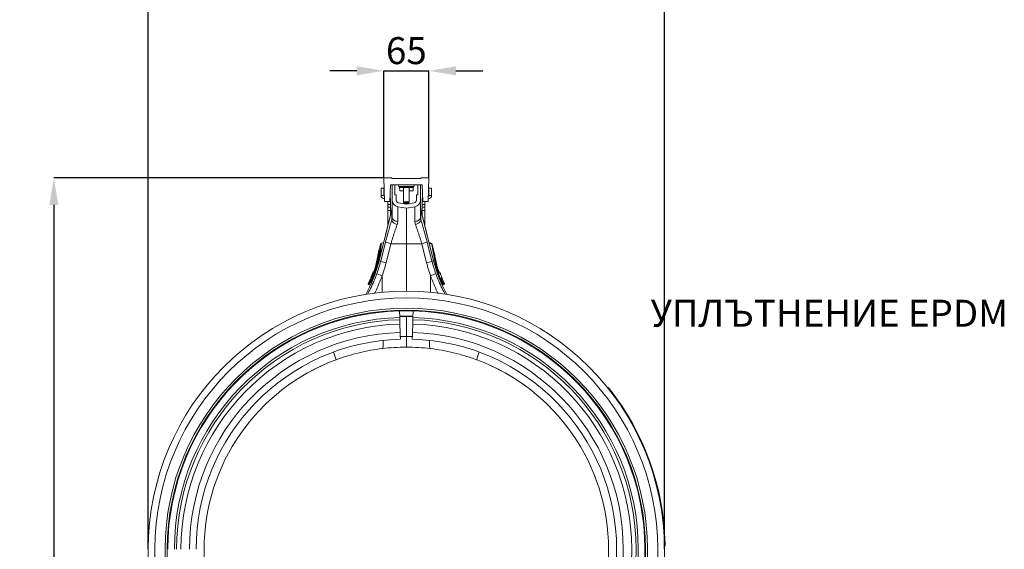
# Model space of a CAD drawing. Units: millimetres. Extents: x 27 to 12113, y -914 to 3210.
# Drawn here: x 27 to 1488, y 1124 to 1910 of the extents above; entities that cross this region are included whole.
import ezdxf

# ---------------------------------------------------------------- set-up
doc = ezdxf.new("R2010")
doc.units = ezdxf.units.MM
doc.header["$PDSIZE"] = -1
doc.layers.add('ACO 10', color=10, linetype='Continuous')
doc.styles.add('SLDTEXTSTYLE0', font='TXT', dxfattribs={"width": 0.605})
doc.dimstyles.new('SLDDIMSTYLE0', dxfattribs={"dimtxt": 8, "dimasz": 8, "dimexe": 0, "dimexo": 0.0625, "dimgap": 2, "dimtad": 2, "dimlfac": 5, "dimrnd": 1e-09, "dimzin": 12, "dimdsep": 46, "dimtxsty": 'SLDTEXTSTYLE0', "dimsah": 1, "dimcen": 0.09, "dimadec": 0, "dimazin": 3, "dimtfac": 1, "dimtofl": 0, "dimtmove": 0, "dimatfit": 3, "dimfxl": 0, "dimfrac": 2, "dimtolj": 1, "dimtzin": 12, "dimarcsym": 0})
doc.dimstyles.new('SLDDIMSTYLE2', dxfattribs={"dimtxt": 8, "dimasz": 8, "dimexe": 0, "dimexo": 0.0625, "dimgap": 2, "dimtad": 2, "dimlfac": 5, "dimrnd": 1e-09, "dimzin": 12, "dimdsep": 46, "dimtxsty": 'SLDTEXTSTYLE0', "dimsah": 1, "dimcen": 0.09, "dimadec": 0, "dimazin": 3, "dimtfac": 1, "dimtmove": 0, "dimatfit": 0, "dimfxl": 0, "dimfrac": 2, "dimtolj": 1, "dimtzin": 12, "dimarcsym": 0})

# ---------------------------------------------------------------- blocks, each defined once
blk = doc.blocks.new('*D22')
at = {"layer": 'ACO 10', "color": 0, "linetype": 'Continuous', "lineweight": -2, "transparency": 16777216}
for p, q in [((-14.72, 286.2), (-22.72, 286.2)), ((-6.72, 254.46), (-6.72, 286.2)), ((-6.72, 286.2), (6.72, 286.2)), ((6.72, 254.46), (6.72, 286.2)), ((14.72, 286.2), (22.72, 286.2))]:
    blk.add_line(p, q, dxfattribs=at)
at = {"layer": 'ACO 10', "color": 0, "linetype": 'Continuous', "transparency": 16777216}
for points in [[(-14.72, 287.53), (-14.72, 284.87), (-6.72, 286.2)], [(14.72, 287.53), (14.72, 284.87), (6.72, 286.2)]]:
    blk.add_solid(points, dxfattribs=at)
at = {"layer": 'Defpoints', "color": 0, "linetype": 'Continuous', "transparency": 16777216}
for p in [(6.72, 286.2), (-6.72, 254.4), (6.72, 254.4)]:
    blk.add_point(p, dxfattribs=at)
at = {"layer": 'ACO 10', "color": 0, "linetype": 'Continuous', "lineweight": 0, "transparency": 16777216, "insert": (0, 296.2), "char_height": 8, "attachment_point": 2, "style": 'SLDTEXTSTYLE0'}
blk.add_mtext('\\A1;65', dxfattribs=at)
blk = doc.blocks.new('*D23')
at = {"layer": 'ACO 10', "color": 0, "linetype": 'Continuous', "lineweight": -2, "transparency": 16777216}
for p, q in [((-76.6, 144.26), (-76.6, 316.2)), ((-68.6, 316.2), (68.6, 316.2)), ((76.6, 144.26), (76.6, 316.2))]:
    blk.add_line(p, q, dxfattribs=at)
at = {"layer": 'ACO 10', "color": 0, "linetype": 'Continuous', "transparency": 16777216}
for points in [[(-68.6, 317.53), (-68.6, 314.87), (-76.6, 316.2)], [(68.6, 317.53), (68.6, 314.87), (76.6, 316.2)]]:
    blk.add_solid(points, dxfattribs=at)
at = {"layer": 'Defpoints', "color": 0, "linetype": 'Continuous', "transparency": 16777216}
for p in [(76.6, 316.2), (-76.6, 144.2), (76.6, 144.2)]:
    blk.add_point(p, dxfattribs=at)
at = {"layer": 'ACO 10', "color": 0, "linetype": 'Continuous', "lineweight": 0, "transparency": 16777216, "insert": (0, 326.2), "char_height": 8, "attachment_point": 2, "style": 'SLDTEXTSTYLE0'}
blk.add_mtext('\\A1;765', dxfattribs=at)
blk = doc.blocks.new('*D24')
at = {"layer": 'ACO 10', "color": 0, "linetype": 'Continuous', "lineweight": -2, "transparency": 16777216}
for p, q in [((-6.78, 254.4), (-104.61, 254.4)), ((-104.61, 246.4), (-104.61, 8)), ((-0.06, 0), (-104.61, 0))]:
    blk.add_line(p, q, dxfattribs=at)
at = {"layer": 'ACO 10', "color": 0, "linetype": 'Continuous', "transparency": 16777216}
for points in [[(-105.94, 246.4), (-103.27, 246.4), (-104.61, 254.4)], [(-105.94, 8), (-103.27, 8), (-104.61, 0)]]:
    blk.add_solid(points, dxfattribs=at)
at = {"layer": 'Defpoints', "color": 0, "linetype": 'Continuous', "transparency": 16777216}
for p in [(-6.72, 254.4), (-104.61, 0), (0, 0)]:
    blk.add_point(p, dxfattribs=at)
at = {"layer": 'ACO 10', "color": 0, "linetype": 'Continuous', "lineweight": 0, "transparency": 16777216, "insert": (-114.61, 127.2), "char_height": 8, "attachment_point": 2, "rotation": 90, "style": 'SLDTEXTSTYLE0'}
blk.add_mtext('\\A1;1270', dxfattribs=at)
blk = doc.blocks.new('view')
at = {"layer": 'ACO 10', "linetype": 'Continuous', "lineweight": 0, "insert": (-16.1765, 108.6598), "char_height": 8, "attachment_point": 9, "style": 'SLDTEXTSTYLE0'}
blk.add_mtext('УПЛЪТНЕНИЕ EPDM', dxfattribs=at)
blk = doc.blocks.new('sec')
at = {"layer": 'ACO 10', "linetype": 'Continuous', "lineweight": 20}
for p, q in [((-4.4, 254.4), (-6.719, 254.4)), ((-6.719, 254.4), (-6.4746, 247.4)), ((-4.2, 254.2), (-4.4, 254.4)), ((4.2, 254.2), (4.4, 254.4)), ((4.4, 254.4), (6.719, 254.4)), ((6.719, 254.4), (6.4746, 247.4)), ((-7.5, 251.4), (-7.5, 249.2)), ((-7.5, 251.4), (-6.7, 251.4)), ((-6.7, 251.4), (-6.7, 249.2)), ((-4.8746, 247.4), (-4.7, 252.4)), ((-4.7, 252.4), (4.7, 252.4)), ((4.2, 254.2), (-4.2, 254.2)), ((-4.2, 247.8188), (-4.2, 252.4)), ((-3.4, 249.4), (-3.4, 252.4)), ((2.2126, 251.9042), (-2.2126, 251.9042)), ((-2.1589, 251.6), (-2.2126, 251.9042)), ((-2.1589, 251.6), (2.1589, 251.6)), ((-1.9775, 250.6), (-2.065, 251.6)), ((-0.8, 251.6), (-0.8, 247.2967)), ((0.8, 247.2967), (0.8, 251.6)), ((2.065, 251.6), (1.9775, 250.6)), ((2.1589, 251.6), (2.2126, 251.9042)), ((3.4, 252.4), (3.4, 249.4)), ((4.2, 252.4), (4.2, 247.8188)), ((4.8746, 247.4), (4.7, 252.4)), ((6.7, 251.4), (6.7, 249.2)), ((7.5, 251.4), (6.7, 251.4)), ((7.5, 251.4), (7.5, 249.2)), ((-6.7, 249.2), (-7.5, 249.2)), ((-3, 249.4), (-3.4, 249.4)), ((-3, 247.8188), (-3, 249.4)), ((-0.8, 250.6), (-1.9775, 250.6)), ((1.9775, 250.6), (0.8, 250.6)), ((3, 249.4), (3, 247.8188)), ((3.4, 249.4), (3, 249.4)), ((6.7, 249.2), (7.5, 249.2)), ((-6.4746, 247.4), (-4.8746, 247.4)), ((-5.5, 247.4), (-5.5, 246.5359)), ((-5.5, 246.5359), (-4.7, 246.5359)), ((-5.5, 245.7321), (-5.5, 246.5359)), ((-4.7, 245.7321), (-5.5, 245.7321)), ((-5.5, 245.7321), (-5.5, 244.7321)), ((-4.7, 247.5359), (-4.8699, 247.5359)), ((-4.8537, 248), (-4.7, 248)), ((-4.7, 248), (-4.7, 247.5359)), ((-4.7, 246.5359), (-4.7, 247.5359)), ((-4.7, 246.5359), (-4.7, 245.7321)), ((-4.7, 244.7321), (-4.7, 245.7321)), ((-4.2, 245.7368), (-4.2891, 245.011)), ((-4.2, 247.8188), (-4.2, 242.6755)), ((0, 245.4), (-2.5473, 245.8492)), ((-2.5473, 241.4901), (-2.5473, 245.8492)), ((0, 246.6185), (-2.3389, 247.0309)), ((-0.8, 247.2967), (-0.6619, 247.2)), ((-0.8, 247.2967), (-0.5657, 247.2967)), ((-0.6619, 247.2), (-0.8, 247.1033)), ((-0.8, 247.1033), (-0.8, 247.0567)), ((-0.8, 247.1033), (-0.5657, 247.1033)), ((-0.8, 247.0567), (-0.6619, 246.96)), ((-0.8, 247.0567), (-0.5657, 247.0567)), ((-0.6619, 246.96), (-0.8, 246.8633)), ((-0.8, 246.8633), (-0.8, 246.8167)), ((-0.8, 246.8633), (-0.5657, 246.8633)), ((-0.8, 246.8167), (-0.691, 246.7403)), ((-0.8, 246.8167), (-0.5657, 246.8167)), ((-0.6619, 247.2), (-0.468, 247.2)), ((-0.6619, 246.96), (-0.468, 246.96)), ((-0.5756, 246.72), (0.5756, 246.72)), ((-0.5657, 247.2967), (0.8, 247.2967)), ((-0.5657, 247.1033), (0.8, 247.1033)), ((-0.5657, 247.0567), (0.8, 247.0567)), ((-0.5657, 246.8633), (0.8, 246.8633)), ((-0.5657, 246.8167), (0.8, 246.8167)), ((-0.468, 247.2), (0.6619, 247.2)), ((-0.468, 246.96), (0.6619, 246.96)), ((-0.0272, 246.6233), (0.0272, 246.6233)), ((2.3389, 247.0309), (0, 246.6185)), ((2.5473, 245.8492), (0, 245.4)), ((0.6619, 247.2), (0.8, 247.2967)), ((0.8, 247.1033), (0.6619, 247.2)), ((0.6619, 246.96), (0.8, 247.0567)), ((0.8, 246.8633), (0.6619, 246.96)), ((0.691, 246.7403), (0.8, 246.8167)), ((0.8, 247.0567), (0.8, 247.1033)), ((0.8, 246.8167), (0.8, 246.8633)), ((2.5473, 241.4901), (2.5473, 245.8492)), ((4.2, 247.8188), (4.2, 242.6755)), ((4.2891, 245.011), (4.2, 245.7368)), ((4.7, 248), (4.7, 247.5359)), ((4.8537, 248), (4.7, 248)), ((4.7, 246.5359), (4.7, 247.5359)), ((4.7, 247.5359), (4.8699, 247.5359)), ((5.5, 246.5359), (4.7, 246.5359)), ((4.7, 246.5359), (4.7, 245.7321)), ((4.7, 245.7321), (5.5, 245.7321)), ((4.7, 244.7321), (4.7, 245.7321)), ((6.4746, 247.4), (4.8746, 247.4)), ((5.5, 247.4), (5.5, 246.5359)), ((5.5, 245.7321), (5.5, 246.5359)), ((5.5, 245.7321), (5.5, 244.7321)), ((-4.2891, 245.011), (-8.0806, 229.8043)), ((-8.0732, 229.8024), (-4.3002, 244.9351)), ((-5.5, 244.7321), (-4.7, 244.7321)), ((-5.5, 240.1544), (-5.5, 244.7321)), ((-4.7, 244.7321), (-4.7, 243.363)), ((-4.3002, 244.9351), (-4.3002, 242.0729)), ((-4.2, 242.6755), (-4.3002, 242.0729)), ((0, 245.4), (0, 234.9)), ((4.2, 242.6755), (4.3002, 242.0729)), ((8.0806, 229.8043), (4.2891, 245.011)), ((4.3002, 244.9351), (4.3002, 242.0729)), ((8.0732, 229.8024), (4.3002, 244.9351)), ((5.5, 244.7321), (4.7, 244.7321)), ((4.7, 244.7321), (4.7, 243.363)), ((5.5, 240.1544), (5.5, 244.7321)), ((-7.6595, 234.8001), (-8.1089, 232.9977)), ((-8.1001, 232.9888), (-7.6503, 234.793)), ((-7.65, 234.7928), (-7.6503, 234.793)), ((-6.166, 235.382), (-7.609, 229.6867)), ((-6.727, 235.2333), (-7.5338, 234.9397)), ((-6.727, 235.2333), (-7.5338, 234.9397)), ((-6.727, 235.2333), (-7.5338, 234.9397)), ((-7.525, 234.9318), (-6.7303, 235.2199)), ((-6.0231, 229.2047), (-4.5801, 234.9)), ((-4.5801, 234.9), (0, 234.9)), ((4.5801, 234.9), (0, 234.9)), ((0, 234.9), (0, 220.8)), ((6.0231, 229.2047), (4.5801, 234.9)), ((6.166, 235.382), (7.609, 229.6867)), ((7.5338, 234.9397), (6.727, 235.2333)), ((7.5338, 234.9397), (6.727, 235.2333)), ((7.525, 234.9318), (6.7303, 235.2199)), ((6.8712, 235.2061), (6.7797, 235.2141)), ((6.8614, 235.2062), (6.7824, 235.2132)), ((6.8014, 235.2062), (6.8614, 235.2062)), ((7.5744, 234.7148), (6.8029, 234.9286)), ((7.6503, 234.793), (7.65, 234.7928)), ((7.6625, 234.744), (7.6503, 234.793)), ((7.6865, 234.6919), (7.6595, 234.8001)), ((8.3896, 231.8719), (7.6865, 234.6919)), ((7.6953, 234.6437), (7.6998, 234.6201)), ((7.6998, 234.6201), (7.7121, 234.5451)), ((8.3897, 231.8271), (7.7121, 234.5451)), ((-8.3897, 231.8271), (-8.1141, 232.9326)), ((-8.1089, 232.9977), (-8.3896, 231.8719)), ((-8.1001, 232.9888), (-8.0984, 232.9868)), ((-8.0984, 232.9868), (-8.072, 232.8729)), ((-8.706, 230.078), (-8.7279, 229.9657)), ((-8.5484, 229.9209), (-8.7279, 229.9657)), ((-8.5547, 229.8903), (-8.5484, 229.9209)), ((-8.4982, 229.9956), (-8.5165, 229.9129)), ((-8.3537, 229.8724), (-8.5165, 229.9129)), ((-8.3537, 229.8724), (-8.3528, 229.8762)), ((-8.2279, 229.8818), (-8.0568, 229.8996)), ((-7.609, 229.6867), (-8.0732, 229.8024)), ((7.609, 229.6867), (8.0732, 229.8024)), ((8.4298, 229.9384), (8.0284, 230.0134)), ((8.5484, 229.9209), (8.7279, 229.9657)), ((8.5484, 229.9209), (8.5547, 229.8903)), ((8.7279, 229.9657), (8.706, 230.078)), ((8.731, 229.9556), (8.709, 230.0681)), ((-9.9217, 226.4157), (-9.9225, 226.4159)), ((-9.6043, 226.6158), (-9.8126, 226.54)), ((-9.8023, 226.5369), (-9.6073, 226.6078)), ((-7.188, 220.462), (-7.188, 225.383)), ((7.188, 220.462), (7.188, 225.383)), ((9.8126, 226.54), (9.6048, 226.6156)), ((9.8126, 226.54), (9.6048, 226.6156)), ((9.8023, 226.5369), (9.608, 226.6075)), ((9.9225, 226.4159), (9.9217, 226.4157)), ((-11.2928, 223.0702), (-11.2808, 223.0708)), ((-11.2808, 223.0708), (-11.2796, 223.071)), ((-11.1829, 222.7998), (-10.6223, 222.5957)), ((-11.167, 222.7999), (-10.6273, 222.6036)), ((-10.543, 224.7735), (-10.5447, 224.7731)), ((-10.4394, 224.8792), (-10.4597, 224.8634)), ((10.4611, 224.4261), (10.3914, 224.4054)), ((10.4611, 224.4261), (10.3927, 224.4012)), ((10.3929, 224.4006), (10.4754, 224.4306)), ((10.4463, 223.0069), (10.6334, 223.0762)), ((10.9077, 223.1643), (10.508, 224.089)), ((10.5772, 224.6892), (10.5786, 224.6896)), ((10.6223, 222.5957), (11.1829, 222.7998)), ((11.167, 222.7999), (10.6273, 222.6036)), ((10.7397, 222.6683), (10.6295, 222.6284)), ((10.6334, 222.6208), (10.8607, 222.7041)), ((11.2796, 223.071), (11.2808, 223.0708)), ((-1.9444, 213.0039), (-2, 214.9717)), ((2, 214.9717), (1.9444, 213.0039)), ((-1.8892, 211.0498), (-1.8185, 208.5482)), ((0, 207.3976), (0, 213.3092)), ((1.8185, 208.5482), (1.8892, 211.0498)), ((59.8207, 192.2038), (59.7427, 192.1413)), ((60.1949, 191.7338), (60.1164, 191.6718)), ((-42.3973, 186.6555), (-41.7762, 187.2532)), ((42.3973, 186.6555), (41.7762, 187.2532)), ((76.6833, 145.802), (76.5833, 145.7999)), ((76.6934, 145.2013), (76.5935, 145.2))]:
    blk.add_line(p, q, dxfattribs=at)
at = {"layer": 'ACO 10', "linetype": 'Continuous', "lineweight": 20, "flags": 128}
for points in [[(-4.2891, 245.011), (-4.2903, 245.0026), (-4.3002, 244.9351)], [(-2.5473, 241.4901), (-2.884, 241.5444), (-3.2, 241.633), (-3.4856, 241.7534), (-3.7321, 241.9018), (-3.9321, 242.0736), (-4.0794, 242.2638), (-4.1696, 242.4665), (-4.2, 242.6755)], [(2.5473, 241.4901), (2.884, 241.5444), (3.2, 241.633), (3.4856, 241.7534), (3.7321, 241.9018), (3.9321, 242.0736), (4.0794, 242.2638), (4.1696, 242.4665), (4.2, 242.6755)], [(4.2891, 245.011), (4.2903, 245.0026), (4.3002, 244.9351)], [(-2.7143, 240.5731), (-3.0525, 240.6994), (-3.3682, 240.855), (-3.651, 241.0347), (-3.8916, 241.2327), (-4.0822, 241.4425), (-4.2164, 241.6571), (-4.2899, 241.8696), (-4.3002, 242.0729)], [(2.7143, 240.5731), (3.0525, 240.6994), (3.3682, 240.855), (3.651, 241.0347), (3.8916, 241.2327), (4.0822, 241.4425), (4.2164, 241.6571), (4.2899, 241.8696), (4.3002, 242.0729)], [(7.4949, 234.8647), (7.525, 234.9318), (7.525, 234.9318), (7.525, 234.9318)], [(-8.3962, 231.7873), (-8.3955, 231.7978), (-8.3897, 231.8271)], [(-8.0806, 229.8043), (-8.0801, 229.8041), (-8.0787, 229.8038), (-8.0764, 229.8032), (-8.0732, 229.8024)], [(8.0806, 229.8043), (8.0801, 229.8041), (8.0787, 229.8038), (8.0764, 229.8032), (8.0732, 229.8024)], [(-9.7321, 226.3594), (-9.7655, 226.3694), (-9.8994, 226.409), (-9.9217, 226.4157)], [(-9.8023, 226.5369), (-9.7335, 226.5165), (-9.673, 226.4986), (-9.655, 226.4933)], [(9.6553, 226.4934), (9.6814, 226.5011), (9.7418, 226.519), (9.7502, 226.5215), (9.8023, 226.5369)], [(9.9217, 226.4157), (9.8883, 226.4057), (9.7544, 226.3661), (9.7321, 226.3594)], [(10.3469, 224.6209), (10.3805, 224.6308), (10.5148, 224.6707), (10.5663, 224.686), (10.5772, 224.6892)], [(10.8607, 222.7041), (10.8002, 222.6862), (10.7397, 222.6683)], [(10.8524, 222.9393), (10.8861, 222.9493), (10.9733, 222.9752)], [(-1.9548, 213.3724), (0, 213.4), (1.9548, 213.3724)], [(-1.9444, 213.0039), (-1.9418, 212.9137), (-1.9393, 212.8243), (-1.9368, 212.7363), (-1.9344, 212.6505), (-1.9321, 212.5676), (-1.9298, 212.4882), (-1.9277, 212.4131), (-1.9257, 212.3427)], [(-1.9257, 212.3427), (-1.9205, 212.1581), (-1.9154, 211.9795), (-1.9106, 211.8074), (-1.9059, 211.6419), (-1.9014, 211.4831), (-1.8971, 211.3314), (-1.893, 211.1869), (-1.8892, 211.0498)], [(1.8892, 211.0498), (1.893, 211.1869), (1.8971, 211.3314), (1.9014, 211.4831), (1.9059, 211.6419), (1.9106, 211.8074), (1.9154, 211.9795), (1.9205, 212.1581), (1.9257, 212.3427)], [(1.9257, 212.3427), (1.9277, 212.4131), (1.9298, 212.4882), (1.9321, 212.5676), (1.9344, 212.6505), (1.9368, 212.7363), (1.9393, 212.8243), (1.9418, 212.9137), (1.9444, 213.0039)], [(-1.8185, 208.5482), (-1.8059, 208.1048), (-1.7945, 207.7003), (-1.7845, 207.3454), (-1.7761, 207.0494), (-1.7696, 206.8204), (-1.7652, 206.6642), (-1.763, 206.585), (-1.7627, 206.5751)], [(1.7627, 206.5751), (1.763, 206.585), (1.7652, 206.6642), (1.7696, 206.8204), (1.7761, 207.0494), (1.7845, 207.3454), (1.7945, 207.7003), (1.8059, 208.1048), (1.8185, 208.5482)], [(-7.1559, 203.7717), (-7.0759, 203.82), (-7.007, 203.9433), (-6.9507, 204.1386), (-6.9086, 204.4014), (-6.8815, 204.7252), (-6.8702, 205.1024), (-6.8749, 205.5238), (-6.8954, 205.9794), (-6.9115, 206.2161)], [(7.1559, 203.7717), (7.0759, 203.82), (7.007, 203.9433), (6.9507, 204.1386), (6.9086, 204.4014), (6.8815, 204.7252), (6.8702, 205.1024), (6.8749, 205.5238), (6.8954, 205.9794), (6.9115, 206.2161)]]:
    blk.add_lwpolyline(points, dxfattribs=at)
at = {"layer": 'ACO 10', "linetype": 'Continuous', "lineweight": 20}
for centre, radius, start, end in [((-2.8035, 251.8), 0.6, 10, 90), ((2.8035, 251.8), 0.6, 90, 170), ((-6.5, 249.2), 1, 180, 270), ((-6.5, 249.2), 0.2, 180, 261.211039), ((-5.7, 248), 1, 0, 30.2387), ((5.7, 248), 1, 149.7613, 180), ((6.5, 249.2), 1, 270, 0), ((6.5, 249.2), 0.2, 278.788961, 0), ((-6.8634, 245.6588), 2.6634, 344.234575, 359.986469), ((-2.2, 247.8188), 2, 180, 260), ((-2.2, 247.8188), 0.8, 180, 260), ((2.2, 247.8188), 0.8, 280, 360), ((2.2, 247.8188), 2, 280, 360), ((6.8634, 245.6588), 2.6634, 180.013531, 195.765425), ((-7.4654, 234.7517), 0.2, 110.028325, 165.971125), ((-7.4556, 234.7437), 0.2008, 110.322133, 165.791184), ((-7.4553, 234.7434), 0.2008, 110.323121, 165.779814), ((-2.115, 245.8609), 11.2347, 248.864029, 257.325026), ((2.115, 245.8609), 11.2347, 282.674974, 291.135971), ((6.8526, 235.1071), 0.0996, 30.519251, 84.917856), ((6.8533, 235.1071), 0.0996, 30.313797, 84.922267), ((6.8616, 235.1066), 0.1, 28.042819, 85.02986), ((7.4553, 234.7434), 0.2008, 14.220186, 69.676879), ((7.4556, 234.7437), 0.2008, 14.208816, 69.677867), ((7.4654, 234.7517), 0.2, 14.006588, 69.987815), ((7.5547, 234.589), 0.1509, 21.255797, 84.217799), ((7.5586, 234.5635), 0.1521, 21.813907, 84.012163), ((7.5674, 234.4831), 0.1574, 23.194768, 82.796351), ((-7.9148, 232.9493), 0.2, 166.005921, 222.61465), ((-7.9148, 232.9493), 0.2, 166.005911, 222.615888), ((-7.9077, 232.9395), 0.1986, 165.644256, 221.847524), ((-7.9059, 232.9375), 0.1987, 165.638786, 210.447003), ((-46.8998, 239.483), 40.0076, 330.607299, 346), ((-46.8998, 239.483), 40.0153, 330.615946, 346), ((-8.4924, 229.8564), 0.0709, 109.637857, 151.435201), ((-8.4855, 229.8868), 0.0715, 109.494195, 151.550385), ((-8.2833, 229.6925), 0.1931, 73.622263, 111.39807), ((-8.2822, 229.6969), 0.1927, 73.62756, 111.489606), ((-3.5579, 240.1658), 11.2349, 248.864115, 257.324947), ((3.5579, 240.1658), 11.2349, 282.675053, 291.135885), ((46.8998, 239.483), 40.0153, 194, 209.384054), ((46.8998, 239.483), 40.0076, 194, 209.392701), ((8.4431, 229.8348), 0.136, 39.24749, 98.268783), ((8.4497, 229.8039), 0.136, 39.467945, 98.408798), ((-46.8998, 239.483), 39.2076, 337.959332, 340.536653), ((-46.8998, 239.483), 39.2183, 338.029356, 340.537521), ((-9.7442, 226.352), 0.2, 110.024557, 160.560235), ((-9.7337, 226.3494), 0.2002, 110.272107, 160.601733), ((-9.7329, 226.3491), 0.2002, 110.275965, 160.588377), ((-9.5432, 226.2929), 0.2003, 135.250757, 160.598838), ((-4.6805, 233.2955), 8.3003, 240.877494, 252.416365), ((4.6805, 233.2955), 8.3003, 287.583635, 299.122506), ((9.5427, 226.2926), 0.2008, 19.432838, 44.749475), ((9.7329, 226.3491), 0.2002, 19.411623, 69.724035), ((9.7337, 226.3494), 0.2002, 19.398267, 69.727893), ((9.7442, 226.352), 0.2, 19.435898, 69.996132), ((46.8998, 239.483), 39.2183, 199.462479, 202.160737), ((46.8998, 239.483), 39.2076, 199.463843, 202.161834), ((-11.1112, 222.9865), 0.2, 155.281876, 250.020198), ((-11.0984, 222.9876), 0.2004, 155.463771, 249.624814), ((-11.0972, 222.9878), 0.2005, 155.480829, 249.611593), ((-46.8998, 239.483), 39.2076, 335.253287, 337.959332), ((-46.8998, 239.483), 39.2183, 335.261244, 337.970856), ((-10.3721, 224.6949), 0.2, 109.982299, 157.947533), ((-10.3603, 224.6999), 0.1984, 110.093914, 158.364482), ((-10.3585, 224.7004), 0.1985, 110.096232, 158.362571), ((10.161, 224.5454), 0.2007, 349.937441, 22.08785), ((10.3923, 224.6136), 0.1998, 290.146218, 22.224159), ((10.3937, 224.614), 0.1997, 290.144437, 22.226212), ((10.4036, 224.6173), 0.2, 289.982861, 22.13782), ((46.8998, 239.483), 39.2076, 202.161834, 204.747234), ((46.8998, 239.483), 39.2183, 202.255975, 204.738756), ((11.2665, 221.7087), 1.507, 110.187731, 114.84454), ((10.6709, 222.8558), 0.1998, 290.153971, 24.699376), ((10.7919, 222.8917), 0.1998, 290.154365, 24.724465), ((11.0972, 222.9878), 0.2005, 290.388407, 24.519171), ((11.0984, 222.9876), 0.2004, 290.375186, 24.536229), ((11.1112, 222.9865), 0.2, 289.97017, 24.729551), ((0, 144.2), 76.6, 90, 180), ((0, 144.2), 76.6, 0, 90), ((0, 144.2), 74.6, 0, 180), ((0, 144.2), 71.5816, 0, 180), ((0, 144.2), 70.9817, 0, 180), ((0, 144.2), 70.8, 91.61874, 180), ((0, 144.2), 70.8, 88.38126, 91.61874), ((0, 144.2), 70.8, 0, 88.38126), ((0, 144.2), 68.8314, 91.61874, 180), ((0, 144.2), 68.1699, 91.61874, 180), ((0, 144.2), 66.8765, 91.61874, 180), ((0, 144.2), 69.1092, 88.38126, 91.61874), ((0, 144.2), 66.8765, 0, 88.38126), ((0, 144.2), 68.1699, 0, 88.38126), ((0, 144.2), 68.8314, 0, 88.38126), ((0, 144.2), 64.3739, 91.61874, 180), ((0, 144.2), 64.3739, 0, 88.38126), ((0, 144.2), 62.4, 91.61874, 180), ((0.5557, 144.2), 63.2, 90.503769, 92.122308), ((-0.5557, 144.2), 63.2, 87.877692, 89.496231), ((0, 144.2), 62.4, 0, 88.38126), ((-44.7048, 193.7247), 24.7618, 15.763738, 21.32191), ((0, 144.2), 60, 90, 96.84969), ((0, 144.2), 60, 83.15031, 90), ((44.7048, 193.7247), 24.7618, 158.67809, 164.236262), ((0, 144.2), 60, 110.35918, 180), ((0, 144.2), 60, 0, 69.64082), ((0, 144.2), 76.7, 1.196779, 38.296918), ((0, 144.2), 76.8, 1.196779, 38.296846), ((120, 144.2), 196.6, 180, 183.625034), ((120, 144.2), 194.6, 180, 183.625034), ((120, 144.2), 191.5816, 180, 216.869898), ((120, 144.2), 190.9817, 180, 216.869898), ((120, 144.2), 180, 180, 190.28594), ((-120, 144.2), 182.4, 323.130102, 0), ((-120, 144.2), 184.3739, 323.130102, 0), ((-120, 144.2), 186.8765, 323.130102, 0), ((-120, 144.2), 188.1699, 323.130102, 0), ((-120, 144.2), 188.8314, 323.130102, 0), ((-120, 144.2), 190.8, 323.130102, 0), ((-120, 144.2), 190.9817, 323.130102, 0), ((-120, 144.2), 191.5816, 323.130102, 0), ((-120, 144.2), 180, 349.71406, 0), ((-120, 144.2), 194.6, 356.374966, 0), ((-120, 144.2), 196.6, 356.374966, 0)]:
    blk.add_arc(centre, radius, start, end, dxfattribs=at)
for centre, major_axis, ratio, start_param, end_param in [((-5.1312, 234.8063), (3.2897, 13.0901), 0.08477778, 1.00374136, 1.54811566), ((5.1312, 234.8063), (-3.2897, 13.0901), 0.08477778, 4.73506965, 5.27944395), ((-46.6014, 239.483), (41.8601, 0), 0.999881, 5.93958868, 6.03507881), ((46.6014, 239.483), (41.8601, 0), 0.999881, 3.38969915, 3.48518928)]:
    blk.add_ellipse(centre, major_axis=major_axis, ratio=ratio, start_param=start_param, end_param=end_param, dxfattribs=at)
for points, knots in [([(-4.5801, 234.9), (-4.4841, 235.2199), (-4.2919, 235.8598), (-3.9938, 236.8138), (-3.69, 237.7573), (-3.3727, 238.7094), (-3.0457, 239.6587), (-2.8251, 240.2675), (-2.7143, 240.5731)], [0, 0, 0, 0, 0.15843754, 0.31687733, 0.47985257, 0.64282799, 0.82064262, 1, 1, 1, 1]), ([(-2.7143, 240.5731), (-2.6661, 240.7237), (-2.5686, 241.0284), (-2.5544, 241.335), (-2.5473, 241.4901)], [0, 0, 0, 0, 0.4943918, 1, 1, 1, 1]), ([(2.7143, 240.5731), (2.6661, 240.7237), (2.5686, 241.0284), (2.5544, 241.335), (2.5473, 241.4901)], [0, 0, 0, 0, 0.4943918, 1, 1, 1, 1]), ([(4.5801, 234.9), (4.4841, 235.2199), (4.2919, 235.8598), (3.9938, 236.8138), (3.69, 237.7573), (3.3727, 238.7094), (3.0457, 239.6587), (2.8251, 240.2675), (2.7143, 240.5731)], [0, 0, 0, 0, 0.15843754, 0.31687733, 0.47985257, 0.64282799, 0.82064262, 1, 1, 1, 1]), ([(-8.3528, 229.8762), (-8.2816, 230.1921), (-8.139, 230.8238), (-7.9548, 231.7243), (-7.8002, 232.5583), (-7.6901, 233.2482), (-7.621, 233.7875), (-7.5798, 234.2579), (-7.5764, 234.6463), (-7.6255, 234.744), (-7.65, 234.7928)], [0, 0, 0, 0, 0.121838685, 0.243680665, 0.370935736, 0.498193516, 0.599620931, 0.701050027, 0.850525989, 1, 1, 1, 1]), ([(-7.525, 234.9318), (-7.525, 234.9318), (-7.4988, 234.9318), (-7.4523, 234.757), (-7.4547, 234.3862), (-7.4962, 233.8987), (-7.5651, 233.3468), (-7.6757, 232.6375), (-7.8002, 231.9443), (-7.9325, 231.2691), (-8.0483, 230.684), (-8.1924, 230.0715), (-8.2279, 229.8818), (-8.2279, 229.8818)], [0, 0, 0, 0, 0.00000142, 0.14937472, 0.2987499, 0.40011589, 0.50148132, 0.62872879, 0.75597269, 0.80756383, 0.9037817, 0.99999798, 1, 1, 1, 1]), ([(-7.6503, 234.793), (-7.6519, 234.7943), (-7.6573, 234.7984), (-7.6609, 234.8015), (-7.6595, 234.8001), (-7.6595, 234.8001)], [0, 0, 0, 0, 0.31147774, 0.99975599, 1, 1, 1, 1]), ([(-7.5338, 234.9397), (-7.5331, 234.9391), (-7.5322, 234.9382), (-7.527, 234.9335), (-7.5253, 234.932)], [0, 0, 0, 0, 0.68848159, 1, 1, 1, 1]), ([(-7.5253, 234.932), (-7.5252, 234.932), (-7.5251, 234.9319), (-7.525, 234.9318), (-7.525, 234.9318)], [0, 0, 0, 0, 0.99711135, 1, 1, 1, 1]), ([(7.5786, 234.8251), (7.5614, 234.8334), (7.2803, 234.9675), (6.9973, 235.0974), (6.7316, 235.2193)], [0, 0, 0, 0, 0.06149006, 1, 1, 1, 1]), ([(7.5699, 234.7391), (7.4139, 234.8149), (7.1421, 234.947), (6.8689, 235.0762), (6.7524, 235.1312)], [0, 0, 0, 0, 0.57376005, 1, 1, 1, 1]), ([(6.8614, 235.2062), (6.8614, 235.2062), (6.8615, 235.2062), (6.8618, 235.2062), (6.8621, 235.2062)], [0, 0, 0, 0, 0.00148502, 1, 1, 1, 1]), ([(6.8621, 235.2062), (6.8631, 235.2062), (6.8683, 235.2062), (6.8694, 235.2062), (6.8703, 235.2062)], [0, 0, 0, 0, 0.19209201, 1, 1, 1, 1]), ([(7.525, 234.9318), (7.525, 234.9318), (7.5251, 234.9319), (7.5252, 234.932), (7.5253, 234.932)], [0, 0, 0, 0, 0.00288865, 1, 1, 1, 1]), ([(7.5253, 234.932), (7.527, 234.9335), (7.5322, 234.9382), (7.5331, 234.939), (7.5338, 234.9397)], [0, 0, 0, 0, 0.30999754, 1, 1, 1, 1]), ([(7.5699, 234.7391), (7.571, 234.7517), (7.574, 234.7853), (7.5773, 234.8197), (7.5775, 234.8219), (7.5776, 234.8229)], [0, 0, 0, 0, 0.24596336, 0.65566254, 1, 1, 1, 1]), ([(7.5744, 234.7148), (7.5744, 234.7148), (7.5732, 234.7211), (7.5715, 234.7301), (7.5699, 234.7391)], [0, 0, 0, 0, 0.00039323, 1, 1, 1, 1]), ([(7.5872, 234.6392), (7.5839, 234.6587), (7.5806, 234.6781), (7.5744, 234.7148), (7.5744, 234.7148)], [0, 0, 0, 0, 0.99991879, 1, 1, 1, 1]), ([(7.6864, 234.6919), (7.6863, 234.6926), (7.6848, 234.699), (7.6761, 234.727), (7.6523, 234.7691), (7.6147, 234.8078), (7.587, 234.8186), (7.5773, 234.8223)], [0, 0, 0, 0, 0.01202284, 0.11149201, 0.4979661, 0.82535007, 1, 1, 1, 1]), ([(8.4235, 229.9695), (8.3929, 230.1226), (8.2907, 230.6343), (8.128, 231.4781), (7.9246, 232.5846), (7.7403, 233.6518), (7.6344, 234.3349), (7.5872, 234.6392)], [0, 0, 0, 0, 0.08860257, 0.29600476, 0.50340601, 0.77880836, 1, 1, 1, 1]), ([(7.6595, 234.8001), (7.6595, 234.8001), (7.6595, 234.8001), (7.6575, 234.7986), (7.652, 234.7943), (7.6503, 234.793)], [0, 0, 0, 0, 0.00004878, 0.689927897, 1, 1, 1, 1]), ([(7.6864, 234.6918), (7.6865, 234.6912), (7.6867, 234.6899), (7.6903, 234.67), (7.694, 234.6509), (7.6953, 234.6437)], [0, 0, 0, 0, 0.34013108, 0.75005642, 1, 1, 1, 1]), ([(7.7121, 234.5451), (7.7593, 234.2437), (7.8653, 233.567), (8.0495, 232.5102), (8.2529, 231.4146), (8.4156, 230.5791), (8.5178, 230.0725), (8.5484, 229.9209)], [0, 0, 0, 0, 0.22122004, 0.49663582, 0.70402497, 0.91141288, 1, 1, 1, 1]), ([(-8.4142, 231.6456), (-8.4406, 231.4978), (-8.4934, 231.2023), (-8.5785, 230.7434), (-8.65, 230.3671), (-8.6934, 230.1429), (-8.706, 230.078)], [0, 0, 0, 0, 0.2934829, 0.58696726, 0.88044981, 1, 1, 1, 1]), ([(-8.5484, 229.9209), (-8.4705, 230.3094), (-8.3026, 231.1457), (-8.1602, 231.9192), (-8.084, 232.3334)], [0, 0, 0, 0, 0.46451924, 1, 1, 1, 1]), ([(-8.072, 232.8729), (-8.0671, 232.8566), (-8.0484, 232.7951), (-8.0624, 232.518), (-8.1009, 232.1505), (-8.1628, 231.7227), (-8.2403, 231.2635), (-8.3556, 230.6588), (-8.4509, 230.2157), (-8.4982, 229.9956)], [0, 0, 0, 0, 0.06640222, 0.25087874, 0.43535802, 0.52287447, 0.68264695, 0.84241773, 1, 1, 1, 1]), ([(-8.3897, 231.8271), (-8.393, 231.7917), (-8.3976, 231.7419), (-8.4105, 231.6671), (-8.4142, 231.6456)], [0, 0, 0, 0, 0.71203368, 1, 1, 1, 1]), ([(-8.3891, 231.8718), (-8.3899, 231.8688), (-8.3918, 231.8609), (-8.3929, 231.8512), (-8.3935, 231.8438), (-8.3936, 231.8414), (-8.3937, 231.8404), (-8.3937, 231.8397), (-8.3937, 231.8388), (-8.3938, 231.8373), (-8.394, 231.8317), (-8.3953, 231.8063), (-8.3963, 231.7872)], [0, 0, 0, 0, 0.0357929, 0.09344735, 0.11323288, 0.12076895, 0.12645136, 0.13375089, 0.14710995, 0.18297301, 0.38316565, 1, 1, 1, 1]), ([(-8.3938, 231.8372), (-8.3938, 231.8373), (-8.3938, 231.8375), (-8.3939, 231.8349), (-8.3939, 231.8341)], [0, 0, 0, 0, 0.68304765, 1, 1, 1, 1]), ([(-8.3882, 231.8716), (-8.3881, 231.8735), (-8.3879, 231.8819), (-8.3889, 231.851), (-8.3897, 231.8271)], [0, 0, 0, 0, 0.228320014, 1, 1, 1, 1]), ([(-8.1089, 232.9977), (-8.1081, 232.9968), (-8.107, 232.9957), (-8.1015, 232.9902), (-8.1001, 232.9888)], [0, 0, 0, 0, 0.74057256, 1, 1, 1, 1]), ([(-8.0772, 232.8348), (-8.0763, 232.8368), (-8.0752, 232.8394), (-8.0717, 232.8102), (-8.0709, 232.8041)], [0, 0, 0, 0, 0.79113196, 1, 1, 1, 1]), ([(8.3897, 231.8271), (8.3892, 231.8411), (8.3881, 231.8718), (8.3882, 231.8716), (8.3882, 231.8715)], [0, 0, 0, 0, 0.45757605, 1, 1, 1, 1]), ([(8.3947, 231.8177), (8.3945, 231.8231), (8.3943, 231.8286), (8.3937, 231.8406), (8.3936, 231.8423), (8.3932, 231.8478), (8.3924, 231.8581), (8.3896, 231.8669), (8.3881, 231.8716)], [0, 0, 0, 0, 0.764222298, 0.783102201, 0.795190516, 0.8142548, 0.900183721, 1, 1, 1, 1]), ([(8.4142, 231.6456), (8.4057, 231.6971), (8.3939, 231.7693), (8.3907, 231.8142), (8.3897, 231.8271)], [0, 0, 0, 0, 0.712137256, 1, 1, 1, 1]), ([(8.3965, 231.787), (8.3957, 231.7999), (8.3941, 231.8276), (8.3939, 231.836), (8.3938, 231.8371), (8.3938, 231.8373)], [0, 0, 0, 0, 0.41842235, 0.8976119, 1, 1, 1, 1]), ([(8.706, 230.078), (8.6934, 230.1429), (8.65, 230.3671), (8.5785, 230.7434), (8.4934, 231.2023), (8.4406, 231.4978), (8.4142, 231.6456)], [0, 0, 0, 0, 0.1195504, 0.4130318, 0.70651845, 1, 1, 1, 1]), ([(-11.2796, 223.071), (-11.2351, 223.0916), (-11.1479, 223.132), (-10.9262, 223.4052), (-10.6568, 223.8135), (-10.3404, 224.3712), (-10.0142, 225.0192), (-9.6956, 225.7254), (-9.3808, 226.4942), (-9.0617, 227.3687), (-8.7754, 228.263), (-8.5378, 229.1054), (-8.4151, 229.6167), (-8.3537, 229.8724)], [0, 0, 0, 0, 0.10247898, 0.20090107, 0.29932609, 0.39762623, 0.49591722, 0.57814163, 0.66035868, 0.7555139, 0.85066226, 0.92533002, 1, 1, 1, 1]), ([(-8.2288, 229.8778), (-8.2905, 229.6136), (-8.414, 229.0853), (-8.6528, 228.2134), (-8.9405, 227.2862), (-9.261, 226.3775), (-9.5771, 225.5768), (-9.8971, 224.84), (-10.2245, 224.1627), (-10.5422, 223.58), (-10.8124, 223.149), (-11.0361, 222.8748), (-11.1202, 222.7999), (-11.167, 222.7999), (-11.167, 222.7999)], [0, 0, 0, 0, 0.07460041, 0.14919852, 0.24438898, 0.33958379, 0.42187914, 0.50417998, 0.6025156, 0.70085841, 0.79923628, 0.89761181, 0.99999891, 1, 1, 1, 1]), ([(-8.5165, 229.9129), (-8.5899, 229.6007), (-8.7173, 229.0594), (-8.9442, 228.2778), (-9.1627, 227.6013), (-9.3938, 226.9638), (-9.6066, 226.4332), (-9.8146, 225.9587), (-10.013, 225.5466), (-10.2072, 225.1903), (-10.3569, 224.9523), (-10.4226, 224.8819), (-10.4489, 224.8537)], [0, 0, 0, 0, 0.13871965, 0.24051515, 0.34231472, 0.44438823, 0.54647199, 0.62135996, 0.72447994, 0.82760227, 0.93089415, 1, 1, 1, 1]), ([(-8.7279, 229.9657), (-8.7853, 229.6849), (-8.9064, 229.0932), (-9.1332, 228.1581), (-9.3218, 227.4985), (-9.4161, 227.1688)], [0, 0, 0, 0, 0.31116559, 0.65562378, 1, 1, 1, 1]), ([(-8.8241, 228.7053), (-8.7617, 228.9609), (-8.6641, 229.3604), (-8.5836, 229.75), (-8.5547, 229.8903)], [0, 0, 0, 0, 0.639695859, 1, 1, 1, 1]), ([(-7.609, 229.6867), (-7.7723, 229.0735), (-8.0992, 227.8458), (-8.513, 226.6454), (-8.7201, 226.0445)], [0, 0, 0, 0, 0.49941265, 1, 1, 1, 1]), ([(-8.2279, 229.8818), (-8.2279, 229.8818), (-8.2283, 229.8805), (-8.2285, 229.8791), (-8.2288, 229.8778)], [0, 0, 0, 0, 0.00294947, 1, 1, 1, 1]), ([(7.609, 229.6867), (7.7723, 229.0735), (8.0992, 227.8458), (8.513, 226.6454), (8.7201, 226.0445)], [0, 0, 0, 0, 0.49941265, 1, 1, 1, 1]), ([(8.4298, 229.9384), (8.4298, 229.9384), (8.4281, 229.9461), (8.4258, 229.9578), (8.4235, 229.9695)], [0, 0, 0, 0, 0.00045101, 1, 1, 1, 1]), ([(10.6334, 223.0762), (10.4787, 223.4329), (10.1693, 224.1463), (9.7552, 225.2288), (9.3807, 226.3109), (9.0487, 227.3906), (8.7633, 228.4472), (8.5563, 229.3206), (8.4649, 229.7747), (8.4298, 229.9384), (8.4298, 229.9384)], [0, 0, 0, 0, 0.155530694, 0.311060134, 0.466572496, 0.622086745, 0.777570314, 0.933057123, 0.999998578, 1, 1, 1, 1]), ([(8.5547, 229.8903), (8.5849, 229.7451), (8.6855, 229.2626), (8.8844, 228.4253), (9.1704, 227.3748), (9.5001, 226.3119), (9.8727, 225.2443), (10.2847, 224.1774), (10.5926, 223.4745), (10.7465, 223.1231)], [0, 0, 0, 0, 0.06698677, 0.2225289, 0.37806762, 0.53356994, 0.68907014, 0.84453451, 1, 1, 1, 1]), ([(9.4161, 227.1688), (9.3218, 227.4986), (9.1331, 228.1582), (8.9063, 229.0934), (8.7853, 229.685), (8.7279, 229.9657)], [0, 0, 0, 0, 0.34443821, 0.68895687, 1, 1, 1, 1]), ([(-8.7201, 226.0445), (-9.0077, 225.2864), (-9.5828, 223.7702), (-10.5318, 221.716), (-11.235, 220.4486), (-11.5451, 219.8896)], [0, 0, 0, 0, 0.35855885, 0.71712055, 1, 1, 1, 1]), ([(-9.9225, 226.4159), (-9.9248, 226.4165), (-9.931, 226.4182), (-9.9321, 226.4185), (-9.9328, 226.4187)], [0, 0, 0, 0, 0.37862548, 1, 1, 1, 1]), ([(-9.8126, 226.54), (-9.812, 226.5398), (-9.811, 226.5395), (-9.8052, 226.5378), (-9.803, 226.5371)], [0, 0, 0, 0, 0.62140895, 1, 1, 1, 1]), ([(-9.803, 226.5371), (-9.8027, 226.537), (-9.8025, 226.5369), (-9.8023, 226.5369), (-9.8023, 226.5369)], [0, 0, 0, 0, 0.99870675, 1, 1, 1, 1]), ([(-9.4161, 227.1688), (-9.4452, 227.0743), (-9.4963, 226.908), (-9.5769, 226.6814), (-9.64, 226.5217), (-9.6879, 226.4166), (-9.7186, 226.3641), (-9.728, 226.3608), (-9.7321, 226.3594)], [0, 0, 0, 0, 0.26582507, 0.46820149, 0.62744128, 0.76307785, 0.89923117, 1, 1, 1, 1]), ([(-9.4186, 227.1635), (-9.4186, 227.1634), (-9.438, 227.0963), (-9.4813, 226.9597), (-9.5463, 226.7682), (-9.6058, 226.6089), (-9.6522, 226.4979), (-9.6783, 226.4429), (-9.6898, 226.4233), (-9.6891, 226.4243), (-9.6889, 226.4245)], [0, 0, 0, 0, 0.00031776, 0.23863681, 0.45119877, 0.63585395, 0.7953742, 0.90817916, 0.97658268, 1, 1, 1, 1]), ([(-9.4081, 220.2125), (-9.3334, 220.3518), (-8.8526, 221.2482), (-8.0914, 222.9675), (-7.4892, 224.5779), (-7.188, 225.383)], [0, 0, 0, 0, 0.08422393, 0.54211276, 1, 1, 1, 1]), ([(9.4066, 220.2153), (9.3324, 220.3536), (8.8521, 221.2492), (8.0914, 222.9675), (7.4892, 224.5779), (7.188, 225.383)], [0, 0, 0, 0, 0.08370815, 0.54185487, 1, 1, 1, 1]), ([(8.7201, 226.0445), (9.0077, 225.2864), (9.5828, 223.7702), (10.5318, 221.716), (11.235, 220.4485), (11.5452, 219.8896)], [0, 0, 0, 0, 0.3585538, 0.71711046, 1, 1, 1, 1]), ([(9.7321, 226.3594), (9.7263, 226.3624), (9.7146, 226.3683), (9.6778, 226.4374), (9.6309, 226.5441), (9.5694, 226.7017), (9.4926, 226.9194), (9.4428, 227.0819), (9.4161, 227.1688)], [0, 0, 0, 0, 0.13534835, 0.27095431, 0.40091991, 0.5411213, 0.75478639, 1, 1, 1, 1]), ([(9.689, 226.4244), (9.6891, 226.4242), (9.6895, 226.4237), (9.6806, 226.439), (9.6619, 226.4771), (9.6269, 226.5571), (9.5778, 226.6825), (9.5188, 226.8474), (9.4633, 227.0146), (9.4325, 227.1188), (9.4198, 227.1619)], [0, 0, 0, 0, 0.02279739, 0.08024686, 0.16756782, 0.29070205, 0.44992907, 0.63632916, 0.84963813, 1, 1, 1, 1]), ([(9.8023, 226.5369), (9.8023, 226.5369), (9.8025, 226.5369), (9.8027, 226.537), (9.803, 226.5371)], [0, 0, 0, 0, 0.00129325, 1, 1, 1, 1]), ([(9.803, 226.5371), (9.8052, 226.5378), (9.811, 226.5395), (9.812, 226.5398), (9.8126, 226.54)], [0, 0, 0, 0, 0.37709555, 1, 1, 1, 1]), ([(9.9328, 226.4187), (9.9321, 226.4185), (9.931, 226.4182), (9.9248, 226.4165), (9.9225, 226.4159)], [0, 0, 0, 0, 0.62286448, 1, 1, 1, 1]), ([(-11.1682, 222.7997), (-11.1688, 222.7997), (-11.1762, 222.7989), (-11.1779, 222.7987), (-11.1796, 222.7986)], [0, 0, 0, 0, 0.07748095, 1, 1, 1, 1]), ([(-11.167, 222.7999), (-11.167, 222.7999), (-11.1673, 222.7999), (-11.1677, 222.7998), (-11.1682, 222.7997)], [0, 0, 0, 0, 0.00094972, 1, 1, 1, 1]), ([(-10.5447, 224.7731), (-10.548, 224.7723), (-10.5556, 224.7704), (-10.5568, 224.7701), (-10.5575, 224.7699)], [0, 0, 0, 0, 0.42697312, 1, 1, 1, 1]), ([(-10.4489, 224.8537), (-10.4633, 224.8359), (-10.5033, 224.7866), (-10.5275, 224.7786), (-10.543, 224.7735)], [0, 0, 0, 0, 0.361595456, 1, 1, 1, 1]), ([(-10.4112, 224.9099), (-10.4175, 224.9026), (-10.4442, 224.8715), (-10.4554, 224.8679), (-10.4571, 224.8671), (-10.4572, 224.867)], [0, 0, 0, 0, 0.212308362, 0.912625355, 1, 1, 1, 1]), ([(-10.4232, 224.8977), (-10.4301, 224.8919), (-10.4384, 224.8849), (-10.4423, 224.8838), (-10.443, 224.8836)], [0, 0, 0, 0, 0.82569707, 1, 1, 1, 1]), ([(-10.4405, 224.8828), (-10.4403, 224.8829), (-10.44, 224.8829), (-10.4361, 224.8841), (-10.4358, 224.8841)], [0, 0, 0, 0, 0.93756088, 1, 1, 1, 1]), ([(-10.4267, 224.8867), (-10.4267, 224.8867), (-10.4248, 224.8867), (-10.4228, 224.8885), (-10.4208, 224.8903)], [0, 0, 0, 0, 0.00025975, 1, 1, 1, 1]), ([(10.508, 224.089), (10.4835, 224.1501), (10.4344, 224.2724), (10.3795, 224.4322), (10.3457, 224.5526), (10.3378, 224.611), (10.3447, 224.6184), (10.3469, 224.6209)], [0, 0, 0, 0, 0.21718108, 0.43445247, 0.65659352, 0.88581597, 1, 1, 1, 1]), ([(10.5096, 224.0877), (10.4883, 224.1402), (10.444, 224.2497), (10.3931, 224.3957), (10.3646, 224.4903), (10.3563, 224.5336), (10.3564, 224.5327), (10.3565, 224.5325)], [0, 0, 0, 0, 0.24559209, 0.51159691, 0.77681815, 0.9397558, 1, 1, 1, 1]), ([(10.4625, 224.4265), (10.4621, 224.4263), (10.4618, 224.4261), (10.4611, 224.4261), (10.4611, 224.4261)], [0, 0, 0, 0, 0.99928949, 1, 1, 1, 1]), ([(10.472, 224.4294), (10.4715, 224.4292), (10.4707, 224.429), (10.465, 224.4273), (10.4625, 224.4265)], [0, 0, 0, 0, 0.54844981, 1, 1, 1, 1]), ([(10.5215, 224.0567), (10.6169, 223.8955), (10.8129, 223.5645), (11.0285, 223.2746), (11.1873, 223.1059), (11.2488, 223.0826), (11.2796, 223.071)], [0, 0, 0, 0, 0.27438477, 0.56352703, 0.78176669, 1, 1, 1, 1]), ([(10.5786, 224.6896), (10.5811, 224.6904), (10.5866, 224.6922), (10.5905, 224.6927), (10.5888, 224.6927), (10.5888, 224.6927)], [0, 0, 0, 0, 0.45130666, 0.99951198, 1, 1, 1, 1]), ([(10.7397, 222.6683), (10.7442, 222.6762), (10.7533, 222.6921), (10.7371, 222.7802), (10.7013, 222.9), (10.6623, 223.0058), (10.6388, 223.063), (10.6334, 223.0762)], [0, 0, 0, 0, 0.23827663, 0.47975876, 0.71738737, 0.93447291, 1, 1, 1, 1]), ([(10.7465, 223.1231), (10.7494, 223.1166), (10.7623, 223.0882), (10.7875, 223.0367), (10.8175, 222.9819), (10.8417, 222.9447), (10.8488, 222.9411), (10.8524, 222.9393)], [0, 0, 0, 0, 0.062010891, 0.2701915, 0.505787102, 0.752889306, 1, 1, 1, 1]), ([(10.933, 222.7522), (10.9363, 222.7546), (10.9552, 222.7687), (10.9749, 222.8055), (10.9914, 222.8526), (10.9952, 222.8957), (10.9922, 222.9319), (10.9842, 222.9696), (10.9695, 223.0166), (10.9423, 223.0874), (10.913, 223.1552), (10.8958, 223.192), (10.8905, 223.2033)], [0, 0, 0, 0, 0.02249795, 0.12929399, 0.22084268, 0.30163514, 0.37416457, 0.4502547, 0.59915046, 0.77663543, 0.93084063, 1, 1, 1, 1]), ([(10.9733, 222.9752), (10.9743, 222.9768), (10.9766, 222.9805), (10.9706, 223.0061), (10.9559, 223.0492), (10.9344, 223.1038), (10.9166, 223.1441), (10.9077, 223.1643)], [0, 0, 0, 0, 0.161647216, 0.381500712, 0.591997325, 0.79598901, 1, 1, 1, 1]), ([(11.167, 222.7999), (11.167, 222.7999), (11.1331, 222.7999), (11.0933, 222.8248), (11.0167, 222.9107), (10.9898, 222.9409)], [0, 0, 0, 0, 0.000009493, 0.648199937, 1, 1, 1, 1]), ([(11.1682, 222.7997), (11.1677, 222.7998), (11.1673, 222.7999), (11.167, 222.7999), (11.167, 222.7999)], [0, 0, 0, 0, 0.99905028, 1, 1, 1, 1]), ([(11.1796, 222.7986), (11.1784, 222.7987), (11.1769, 222.7988), (11.1698, 222.7996), (11.1682, 222.7997)], [0, 0, 0, 0, 0.77708441, 1, 1, 1, 1]), ([(11.2808, 223.0708), (11.2824, 223.0708), (11.2895, 223.0704), (11.296, 223.0702), (11.2928, 223.0702), (11.2928, 223.0702)], [0, 0, 0, 0, 0.22275312, 0.99934105, 1, 1, 1, 1]), ([(0, 207.3976), (0, 207.2199), (0, 206.8644), (0, 206.3463), (0, 205.8587), (0, 205.4128), (0, 205.0231), (0, 204.6957), (0, 204.4461), (0, 204.2457), (0, 204.2169), (0, 204.2)], [0, 0, 0, 0, 0.10531262, 0.2106276, 0.31590947, 0.42119788, 0.52712255, 0.63305587, 0.74056713, 0.84808297, 1, 1, 1, 1]), ([(-7.1559, 203.7717), (-8.3029, 203.6147), (-10.5969, 203.3005), (-14.0442, 202.5642), (-17.4844, 201.6437), (-19.7443, 200.8491), (-20.8743, 200.4518)], [0, 0, 0, 0, 0.24749812, 0.4949954, 0.74749553, 1, 1, 1, 1]), ([(7.1559, 203.7717), (8.3029, 203.6147), (10.5969, 203.3005), (14.0442, 202.5642), (17.4844, 201.6437), (19.7443, 200.8491), (20.8743, 200.4518)], [0, 0, 0, 0, 0.24749812, 0.4949954, 0.74749553, 1, 1, 1, 1]), ([(-28.118, 197.1945), (-28.0004, 197.2601), (-27.5777, 197.4958), (-26.84, 197.8623), (-26.1, 198.2278), (-25.6468, 198.4426), (-25.49, 198.5163), (-25.4633, 198.5288), (-25.4532, 198.5335)], [0, 0, 0, 0, 0.12610386, 0.453430761, 0.779336059, 0.923541049, 0.971329702, 1, 1, 1, 1]), ([(28.118, 197.1945), (28.0004, 197.2601), (27.5777, 197.4958), (26.84, 197.8623), (26.1, 198.2278), (25.6468, 198.4426), (25.49, 198.5163), (25.4633, 198.5288), (25.4532, 198.5335)], [0, 0, 0, 0, 0.12610386, 0.453430761, 0.779336059, 0.923541049, 0.971329702, 1, 1, 1, 1]), ([(59.9613, 192.1883), (59.952, 192.1976), (59.9332, 192.2162), (59.8945, 192.2275), (59.8542, 192.2249), (59.8319, 192.2108), (59.8207, 192.2038)], [0, 0, 0, 0, 0.24999439, 0.5000003, 0.74999913, 1, 1, 1, 1]), ([(60.1949, 191.7338), (60.1949, 191.7338), (60.147, 191.7817), (60.071, 191.8963), (59.9551, 192.0344), (59.8714, 192.141), (59.8269, 192.196), (59.8224, 192.2016), (59.8207, 192.2038)], [0, 0, 0, 0, 0.000008977, 0.216337155, 0.432428231, 0.647341839, 0.861996332, 1, 1, 1, 1]), ([(59.9613, 192.1883), (59.9628, 192.1865), (59.9665, 192.1818), (60.0034, 192.1357), (60.074, 192.0473), (60.1678, 191.9293), (60.2382, 191.8403), (60.2734, 191.7957)], [0, 0, 0, 0, 0.13789213, 0.35233814, 0.56716461, 0.78333529, 1, 1, 1, 1]), ([(60.1949, 191.7338), (60.2052, 191.7419), (60.2258, 191.7582), (60.2517, 191.7786), (60.2699, 191.7929), (60.2723, 191.7948), (60.2734, 191.7957)], [0, 0, 0, 0, 0.24999049, 0.49999436, 0.75000801, 1, 1, 1, 1]), ([(60.8601, 191.0433), (60.8667, 191.0347), (60.8799, 191.0175), (60.9823, 190.8841), (61.1338, 190.6858), (61.3131, 190.4492), (61.438, 190.2826), (61.4937, 190.2084)], [0, 0, 0, 0, 0.20227875, 0.40440196, 0.61082076, 0.82660055, 1, 1, 1, 1]), ([(76.7127, 147.86), (76.7184, 147.7381), (76.7297, 147.4942), (76.7427, 147.1708), (76.7514, 146.9346), (76.7551, 146.8254), (76.7554, 146.816), (76.7555, 146.8128)], [0, 0, 0, 0, 0.22766951, 0.45548533, 0.67851394, 0.89138063, 1, 1, 1, 1]), ([(76.6833, 145.802), (76.6964, 145.8022), (76.7226, 145.8028), (76.7556, 145.8035), (76.7787, 145.804), (76.7817, 145.804), (76.7832, 145.8041)], [0, 0, 0, 0, 0.24999984, 0.4999655, 0.75000535, 1, 1, 1, 1]), ([(76.6934, 145.2013), (76.6934, 145.2013), (76.6934, 145.2013), (76.6931, 145.2243), (76.6918, 145.3241), (76.6894, 145.4776), (76.6864, 145.6463), (76.6842, 145.7578), (76.6833, 145.802)], [0, 0, 0, 0, 0.00002539, 0.2149309, 0.42897888, 0.64435943, 0.85896625, 1, 1, 1, 1]), ([(76.6934, 145.2013), (76.7065, 145.203), (76.7327, 145.2063), (76.7655, 145.2299), (76.7881, 145.2633), (76.7908, 145.2896), (76.7921, 145.3027)], [0, 0, 0, 0, 0.24999077, 0.49996521, 0.74997677, 1, 1, 1, 1]), ([(76.7832, 145.8041), (76.784, 145.7672), (76.7859, 145.6742), (76.7885, 145.5331), (76.7906, 145.4059), (76.7919, 145.3193), (76.792, 145.3082), (76.7921, 145.3027)], [0, 0, 0, 0, 0.14117323, 0.35589904, 0.57125759, 0.78531185, 1, 1, 1, 1])]:
    blk.add_open_spline(points, degree=3, knots=knots, dxfattribs=at)
at = {"layer": 'ACO 10', "linetype": 'Continuous', "lineweight": 0}
for base, p1, p2, text, dimstyle, picture, middle in [((76.6, 316.2), (-76.6, 144.2), (76.6, 144.2), '765', 'SLDDIMSTYLE0', '*D23', (0, 316.2)), ((6.719, 286.2), (-6.719, 254.4), (6.719, 254.4), '65', 'SLDDIMSTYLE2', '*D22', (0, 286.2))]:
    dim = blk.add_linear_dim(base=base, p1=p1, p2=p2, text=text, dimstyle=dimstyle, dxfattribs=at)
    dim.commit()
    dim.dimension.update_dxf_attribs({"geometry": picture, "text_midpoint": middle, "dimtype": 160})
dim = blk.add_linear_dim(base=(-104.6069, 0), p1=(-6.719, 254.4), p2=(0, 0), angle=90, text='1270', dimstyle='SLDDIMSTYLE0', dxfattribs=at)
dim.commit()
dim.dimension.update_dxf_attribs({"geometry": '*D24', "text_midpoint": (-104.6069, 127.2), "dimtype": 160})

msp = doc.modelspace()

# ---------------------------------------------------------------- block references
at = {"xscale": 5, "yscale": 5, "zscale": 5}
for name, p in [('sec', (601.1, 403.4)), ('view', (1574.8, 898.9))]:
    msp.add_blockref(name, p, dxfattribs=at)

doc.saveas('drawing.dxf')
